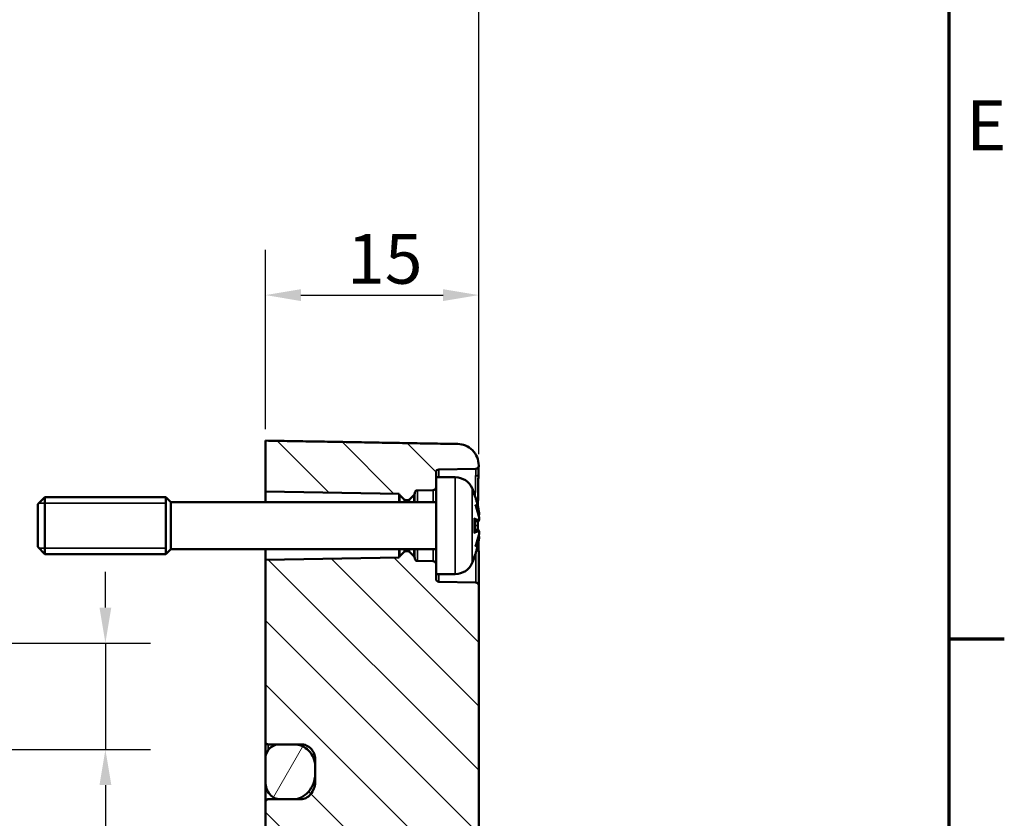
# Model space of a CAD drawing. Units: millimetres. Extents: x 0 to 594, y 0 to 420.
# Drawn here: x 519 to 588, y 267 to 324 of the extents above; entities that cross this region are included whole.
import ezdxf

# ---------------------------------------------------------------- set-up
doc = ezdxf.new("R2010")
doc.units = ezdxf.units.MM
doc.layers.get('0').update_dxf_attribs({"lineweight": 25})
for name, color, linetype, lineweight in [('Bemaßung (ISO)', 7, 'Continuous', 25), ('Rahmen (ISO)', 7, 'Continuous', 70), ('Schraffur (ISO)', 7, 'Continuous', 18), ('Sichtbar (ISO)', 7, 'Continuous', 50), ('Sichtbar schmal (ISO)', 7, 'Continuous', 35)]:
    doc.layers.add(name, color=color, linetype=linetype, lineweight=lineweight)
doc.styles.add('Notiztext (DIN)', font='isocpeur.ttf')
doc.dimstyles.new('Standard (DIN)', dxfattribs={"dimtxt": 3.5, "dimasz": 2.5, "dimexe": 3.175, "dimexo": 0.8, "dimgap": 0.8, "dimtad": 1, "dimrnd": 1e-08, "dimzin": 0, "dimtxsty": 'Notiztext (DIN)', "dimcen": 0.09, "dimdle": 10, "dimclrd": 256, "dimclre": 256, "dimclrt": 256, "dimadec": 0, "dimazin": 0, "dimtfac": 1, "dimtmove": 0, "dimatfit": 3, "dimfxl": 1, "dimtolj": 1, "dimtzin": 0, "dimlwd": -1, "dimlwe": -1, "dimarcsym": 0})

# ---------------------------------------------------------------- blocks, each defined once
blk = doc.blocks.new('Ränder Standardrahmen')
at = {"layer": 'Rahmen (ISO)'}
blk.add_line((584, 280), (587.9, 280), dxfattribs=at)
at = {"layer": 'Rahmen (ISO)', "flags": 128}
blk.add_lwpolyline([(10, 10), (10, 410), (584, 410), (584, 10), (10, 10)], dxfattribs=at)
at = {"layer": 'Rahmen (ISO)', "insert": (585.228, 313.25), "char_height": 3.5, "attachment_point": 7, "style": 'Notiztext (DIN)'}
blk.add_mtext('E', dxfattribs=at)
blk = doc.blocks.new('*D8')
at = {"layer": 'Bemaßung (ISO)', "transparency": 16777216}
for p, q in [((535.94, 294.727), (535.94, 307.336)), ((550.94, 292.983), (550.94, 307.336)), ((538.44, 304.161), (548.44, 304.161))]:
    blk.add_line(p, q, dxfattribs=at)
for points in [[(538.44, 304.577), (538.44, 303.744), (535.94, 304.161)], [(548.44, 304.577), (548.44, 303.744), (550.94, 304.161)]]:
    blk.add_solid(points, dxfattribs=at)
at = {"layer": 'Defpoints', "color": 0, "transparency": 16777216}
for p in [(550.94, 304.161), (535.94, 293.927), (550.94, 292.183)]:
    blk.add_point(p, dxfattribs=at)
at = {"layer": 'Bemaßung (ISO)', "transparency": 16777216, "insert": (541.69, 308.461), "char_height": 3.5, "attachment_point": 1, "style": 'Notiztext (DIN)'}
blk.add_mtext('\\A1;15', dxfattribs=at)
blk = doc.blocks.new('*D11')
at = {"layer": 'Bemaßung (ISO)', "transparency": 16777216}
for p, q in [((475.44, 271.748), (475.44, 341.067)), ((550.94, 292.983), (550.94, 341.067)), ((477.94, 337.892), (548.44, 337.892))]:
    blk.add_line(p, q, dxfattribs=at)
for points in [[(477.94, 338.309), (477.94, 337.475), (475.44, 337.892)], [(548.44, 338.309), (548.44, 337.475), (550.94, 337.892)]]:
    blk.add_solid(points, dxfattribs=at)
at = {"layer": 'Defpoints', "color": 0, "transparency": 16777216}
for p in [(550.94, 337.892), (550.94, 292.183), (475.44, 270.948)]:
    blk.add_point(p, dxfattribs=at)
at = {"layer": 'Bemaßung (ISO)', "transparency": 16777216, "insert": (509.252, 342.892), "char_height": 3.5, "attachment_point": 1, "style": 'Notiztext (DIN)'}
blk.add_mtext('\\A1;50,5', dxfattribs=at)
blk = doc.blocks.new('*D37')
at = {"layer": 'Bemaßung (ISO)', "transparency": 16777216}
for p, q in [((524.693, 282.193), (524.693, 284.693)), ((511.445, 279.693), (527.868, 279.693)), ((524.693, 279.693), (524.693, 272.203)), ((511.457, 272.203), (527.868, 272.203)), ((524.693, 269.703), (524.693, 256.048))]:
    blk.add_line(p, q, dxfattribs=at)
for points in [[(524.276, 282.193), (525.11, 282.193), (524.693, 279.693)], [(524.276, 269.703), (525.11, 269.703), (524.693, 272.203)]]:
    blk.add_solid(points, dxfattribs=at)
at = {"layer": 'Defpoints', "color": 0, "transparency": 16777216}
for p in [(510.645, 279.693), (510.657, 272.203), (524.693, 272.203)]:
    blk.add_point(p, dxfattribs=at)
at = {"layer": 'Bemaßung (ISO)', "transparency": 16777216, "insert": (518.627, 256.848), "char_height": 3.5, "attachment_point": 1, "rotation": 90, "style": 'Notiztext (DIN)'}
blk.add_mtext('\\A1;{\\fAIGDT|b0|i0;\\H3.5000;n\\fISOCPEUR|b0|i0;\\H3.5000;}7,5', dxfattribs=at)

msp = doc.modelspace()

# ---------------------------------------------------------------- hatches: boundary and pattern name
at = {"layer": 'Schraffur (ISO)'}
h = msp.add_hatch(dxfattribs=at)
h.set_pattern_fill('ANSI31', color=256, scale=25.4, angle=90.00021, style=0)
h.set_pattern_definition([(135.0002, (0, 0), (-2.245056, -2.245072), [])])
edge = h.paths.add_edge_path()
edge.add_line((547.94, 291.348), (547.94, 290.645))
edge.add_ellipse((547.74, 290.645), major_axis=(0.003, -0.2), ratio=1, start_angle=0, end_angle=89, ccw=False)
edge.add_line((547.743, 290.445), (546.636, 290.425))
edge.add_spline(control_points=[(546.636, 290.425), (546.61, 290.425), (546.585, 290.419), (546.537, 290.399), (546.515, 290.384), (546.479, 290.347), (546.464, 290.325), (546.445, 290.278), (546.44, 290.253), (546.44, 290.228)], knot_values=[-0.030883, -0.030883, -0.030883, -0.030883, -0.02307, -0.02307, -0.015258, -0.015258, -0.007445, -0.007445, 0, 0, 0, 0], degree=3, periodic=0)
edge.add_ellipse((546.24, 290.231), major_axis=(0.141, -0.141), ratio=1, start_angle=0, end_angle=44.20278, ccw=False)
edge.add_line((546.381, 290.09), (546.069, 289.777))
edge.add_ellipse((545.998, 289.848), major_axis=(0, -0.1), ratio=1, start_angle=0, end_angle=45, ccw=False)
edge.add_line((545.998, 289.748), (545.781, 289.748))
edge.add_ellipse((545.781, 289.848), major_axis=(-0.0707, -0.0707), ratio=1, start_angle=0, end_angle=45, ccw=False)
edge.add_line((545.711, 289.777), (545.391, 290.097))
edge.add_ellipse((545.532, 290.239), major_axis=(-0.192, -0.054), ratio=1, start_angle=0, end_angle=29.19141, ccw=False)
edge.add_line((545.34, 290.184), (535.94, 290.348))
edge.add_line((535.94, 290.348), (535.94, 293.927))
edge.add_line((535.94, 293.927), (549.466, 293.69))
edge.add_spline(control_points=[(549.466, 293.69), (549.645, 293.687), (549.85, 293.644), (550.184, 293.505), (550.369, 293.382), (550.631, 293.119), (550.754, 292.933), (550.896, 292.589), (550.94, 292.37), (550.94, 292.183)], knot_values=[0.669259, 0.669259, 0.669259, 0.669259, 0.722116, 0.722116, 0.777678, 0.777678, 0.833414, 0.833414, 0.889401, 0.889401, 0.889401, 0.889401], degree=3, periodic=0)
edge.add_line((550.94, 292.183), (550.94, 292.145))
edge.add_ellipse((550.74, 292.145), major_axis=(0.003, -0.2), ratio=1, start_angle=0, end_angle=89, ccw=False)
edge.add_line((550.743, 291.945), (548.136, 291.899))
edge.add_ellipse((548.14, 291.699), major_axis=(-0.2, 0), ratio=1, start_angle=271, end_angle=360)
edge.add_line((547.94, 291.699), (547.94, 291.348))
edge = h.paths.add_edge_path()
edge.add_line((550.94, 247.74), (546.94, 247.74))
edge.add_line((546.94, 247.74), (546.94, 226.138))
edge.add_ellipse((546.84, 226.138), major_axis=(0.1, 0), ratio=1, start_angle=271, end_angle=360, ccw=False)
edge.add_line((546.842, 226.038), (536.136, 225.852))
edge.add_ellipse((536.14, 225.652), major_axis=(-0.003, 0.2), ratio=1, start_angle=0, end_angle=89)
edge.add_line((535.94, 225.652), (535.94, 224.248))
edge.add_ellipse((536.14, 224.248), major_axis=(-0.2, 0), ratio=1, start_angle=0, end_angle=90)
edge.add_line((536.14, 224.048), (536.94, 224.048))
edge.add_line((536.94, 224.048), (537.94, 224.048))
edge.add_ellipse((537.94, 222.548), major_axis=(0, 1.5), ratio=1, start_angle=300, end_angle=360, ccw=False)
edge.add_ellipse((537.94, 222.548), major_axis=(1.299, 0.75), ratio=1, start_angle=330, end_angle=360, ccw=False)
edge.add_line((539.44, 222.548), (539.44, 222.048))
edge.add_ellipse((537.94, 222.048), major_axis=(1.5, 0), ratio=1, start_angle=270, end_angle=360, ccw=False)
edge.add_line((537.94, 220.548), (536.94, 220.548))
edge.add_line((536.94, 220.548), (536.14, 220.548))
edge.add_ellipse((536.14, 220.348), major_axis=(0, 0.2), ratio=1, start_angle=0, end_angle=90)
edge.add_line((535.94, 220.348), (535.94, 218.948))
edge.add_line((535.94, 218.948), (549.466, 219.184))
edge.add_ellipse((549.44, 220.684), major_axis=(0.026, -1.5), ratio=1, start_angle=0, end_angle=89)
edge.add_line((550.94, 220.684), (550.94, 247.74))
edge = h.paths.add_edge_path()
edge.add_line((547.94, 285.252), (547.94, 284.548))
edge.add_line((547.94, 284.548), (547.94, 284.197))
edge.add_ellipse((548.14, 284.197), major_axis=(-0.003, -0.2), ratio=1, start_angle=271, end_angle=360)
edge.add_line((548.136, 283.997), (550.743, 283.952))
edge.add_ellipse((550.74, 283.752), major_axis=(0.2, 0), ratio=1, start_angle=0, end_angle=89, ccw=False)
edge.add_line((550.94, 283.752), (550.94, 266.275))
edge.add_line((550.94, 266.275), (546.94, 266.275))
edge.add_line((546.94, 266.275), (546.842, 266.275))
edge.add_line((546.842, 266.275), (536.136, 266.275))
edge.add_line((536.136, 266.275), (535.94, 266.275))
edge.add_line((535.94, 266.275), (535.94, 268.433))
edge.add_spline(control_points=[(535.94, 268.433), (535.94, 268.473), (535.947, 268.52), (535.97, 268.588), (535.988, 268.622), (536.025, 268.666), (536.049, 268.686), (536.092, 268.707), (536.118, 268.713), (536.14, 268.713)], knot_values=[0, 0, 0, 0, 0.01197, 0.01197, 0.021531, 0.021531, 0.029306, 0.029306, 0.035961, 0.035961, 0.035961, 0.035961], degree=3, periodic=0)
edge.add_line((536.14, 268.713), (536.94, 268.713))
edge.add_line((536.94, 268.713), (537.94, 268.713))
edge.add_spline(control_points=[(537.94, 268.713), (538.113, 268.713), (538.314, 268.765), (538.649, 268.929), (538.836, 269.079), (539.11, 269.389), (539.242, 269.61), (539.393, 270.007), (539.44, 270.255), (539.44, 270.465)], knot_values=[0.229002, 0.229002, 0.229002, 0.229002, 0.280871, 0.280871, 0.340833, 0.340833, 0.405107, 0.405107, 0.468195, 0.468195, 0.468195, 0.468195], degree=3, periodic=0)
edge.add_line((539.44, 270.465), (539.44, 271.002))
edge.add_spline(control_points=[(539.44, 271.002), (539.44, 271.201), (539.396, 271.435), (539.249, 271.796), (539.125, 271.989), (538.861, 272.258), (538.677, 272.384), (538.338, 272.527), (538.123, 272.57), (537.94, 272.57)], knot_values=[0, 0, 0, 0, 0.059641, 0.059641, 0.116924, 0.116924, 0.172663, 0.172663, 0.227488, 0.227488, 0.227488, 0.227488], degree=3, periodic=0)
edge.add_line((537.94, 272.57), (536.94, 272.57))
edge.add_line((536.94, 272.57), (536.14, 272.57))
edge.add_spline(control_points=[(536.14, 272.57), (536.115, 272.57), (536.087, 272.576), (536.041, 272.595), (536.017, 272.612), (535.982, 272.648), (535.965, 272.673), (535.946, 272.721), (535.94, 272.751), (535.94, 272.777)], knot_values=[0.030059, 0.030059, 0.030059, 0.030059, 0.037389, 0.037389, 0.044841, 0.044841, 0.052438, 0.052438, 0.060145, 0.060145, 0.060145, 0.060145], degree=3, periodic=0)
edge.add_line((535.94, 272.777), (535.94, 285.548))
edge.add_line((535.94, 285.548), (545.34, 285.712))
edge.add_ellipse((545.532, 285.658), major_axis=(-0.141, 0.141), ratio=1, start_angle=0, end_angle=29.19141, ccw=False)
edge.add_line((545.391, 285.799), (545.711, 286.119))
edge.add_ellipse((545.781, 286.048), major_axis=(0, 0.1), ratio=1, start_angle=0, end_angle=45, ccw=False)
edge.add_line((545.781, 286.148), (545.998, 286.148))
edge.add_ellipse((545.998, 286.048), major_axis=(0.0707, 0.0707), ratio=1, start_angle=0, end_angle=45, ccw=False)
edge.add_line((546.069, 286.119), (546.381, 285.807))
edge.add_ellipse((546.24, 285.665), major_axis=(0.2, 0.003), ratio=1, start_angle=0, end_angle=44.20278, ccw=False)
edge.add_spline(control_points=[(546.44, 285.668), (546.44, 285.642), (546.446, 285.616), (546.466, 285.568), (546.481, 285.547), (546.518, 285.51), (546.54, 285.496), (546.587, 285.476), (546.612, 285.471), (546.636, 285.471)], knot_values=[-0.030883, -0.030883, -0.030883, -0.030883, -0.02307, -0.02307, -0.015258, -0.015258, -0.007445, -0.007445, 0, 0, 0, 0], degree=3, periodic=0)
edge.add_line((546.636, 285.471), (547.743, 285.452))
edge.add_ellipse((547.74, 285.252), major_axis=(0.2, 0), ratio=1, start_angle=0, end_angle=89, ccw=False)
h.paths.add_polyline_path([(550.94, 247.74), (546.94, 247.74), (546.94, 266.275), (550.94, 266.275)])
h = msp.add_hatch(dxfattribs=at)
h.set_pattern_fill('ANSI31', color=256, scale=25.4, angle=14.99998, style=0)
h.set_pattern_definition([(60, (0, 0), (-2.74963, 1.587501), [])])
edge = h.paths.add_edge_path()
edge.add_spline(control_points=[(535.94, 269.914), (535.94, 269.768), (535.972, 269.595), (536.074, 269.32), (536.163, 269.169), (536.346, 268.957), (536.47, 268.856), (536.692, 268.747), (536.825, 268.713), (536.94, 268.713)], knot_values=[0.154939, 0.154939, 0.154939, 0.154939, 0.198883, 0.198883, 0.242786, 0.242786, 0.282732, 0.282732, 0.317116, 0.317116, 0.317116, 0.317116], degree=3, periodic=0)
edge.add_line((536.94, 268.713), (537.94, 268.713))
edge.add_line((537.94, 268.713), (538.44, 268.713))
edge.add_spline(control_points=[(538.44, 268.713), (538.554, 268.713), (538.688, 268.747), (538.91, 268.856), (539.034, 268.957), (539.217, 269.169), (539.306, 269.32), (539.408, 269.595), (539.44, 269.768), (539.44, 269.914)], knot_values=[0.317116, 0.317116, 0.317116, 0.317116, 0.3515, 0.3515, 0.391446, 0.391446, 0.435349, 0.435349, 0.479293, 0.479293, 0.479293, 0.479293], degree=3, periodic=0)
edge.add_line((539.44, 269.914), (539.44, 270.465))
edge.add_line((539.44, 270.465), (539.44, 271.002))
edge.add_line((539.44, 271.002), (539.44, 271.53))
edge.add_spline(control_points=[(539.44, 271.53), (539.44, 271.661), (539.41, 271.815), (539.313, 272.054), (539.23, 272.182), (539.055, 272.362), (538.932, 272.446), (538.705, 272.541), (538.562, 272.57), (538.44, 272.57)], knot_values=[-0.151191, -0.151191, -0.151191, -0.151191, -0.111915, -0.111915, -0.07379, -0.07379, -0.036589, -0.036589, 0, 0, 0, 0], degree=3, periodic=0)
edge.add_line((538.44, 272.57), (537.94, 272.57))
edge.add_line((537.94, 272.57), (536.94, 272.57))
edge.add_spline(control_points=[(536.94, 272.57), (536.818, 272.57), (536.674, 272.541), (536.448, 272.446), (536.325, 272.362), (536.149, 272.182), (536.066, 272.054), (535.969, 271.815), (535.94, 271.661), (535.94, 271.53)], knot_values=[0, 0, 0, 0, 0.036589, 0.036589, 0.07379, 0.07379, 0.111915, 0.111915, 0.151191, 0.151191, 0.151191, 0.151191], degree=3, periodic=0)
edge.add_line((535.94, 271.53), (535.94, 269.914))
edge = h.paths.add_edge_path()
edge.add_ellipse((536.94, 223.048), major_axis=(0, 1), ratio=1, start_angle=0, end_angle=90)
edge.add_line((535.94, 223.048), (535.94, 221.548))
edge.add_ellipse((536.94, 221.548), major_axis=(-1, 0), ratio=1, start_angle=0, end_angle=90)
edge.add_line((536.94, 220.548), (537.94, 220.548))
edge.add_line((537.94, 220.548), (538.44, 220.548))
edge.add_ellipse((538.44, 221.548), major_axis=(0, -1), ratio=1, start_angle=0, end_angle=90)
edge.add_line((539.44, 221.548), (539.44, 222.048))
edge.add_line((539.44, 222.048), (539.44, 222.548))
edge.add_line((539.44, 222.548), (539.44, 223.048))
edge.add_ellipse((538.44, 223.048), major_axis=(1, 0), ratio=1, start_angle=0, end_angle=14.47751)
edge.add_ellipse((538.44, 223.048), major_axis=(0.968, 0.25), ratio=1, start_angle=0, end_angle=75.52249)
edge.add_line((538.44, 224.048), (537.94, 224.048))
edge.add_line((537.94, 224.048), (536.94, 224.048))

# ---------------------------------------------------------------- linework, layer by layer
at = {"layer": 'Sichtbar (ISO)'}
for p, q in [((535.94, 293.927), (535.94, 290.348)), ((550.94, 292.145), (550.94, 292.183)), ((547.94, 291.348), (547.94, 291.699)), ((548.136, 291.899), (550.743, 291.945)), ((550.94, 292.132), (550.94, 292.145)), ((547.94, 291.348), (547.94, 284.548)), ((549.297, 291.348), (547.94, 291.348)), ((535.94, 290.348), (545.34, 290.184)), ((535.94, 289.598), (535.94, 290.348)), ((545.34, 290.184), (545.34, 289.598)), ((545.391, 290.097), (545.711, 289.777)), ((546.069, 289.777), (546.381, 290.09)), ((546.636, 290.425), (547.743, 290.445)), ((550.645, 290.119), (550.645, 290.144)), ((519.94, 289.448), (520.44, 289.948)), ((519.94, 286.448), (519.94, 289.448)), ((520.44, 289.948), (520.44, 285.948)), ((528.94, 289.948), (520.44, 289.948)), ((528.94, 289.948), (528.94, 285.948)), ((529.29, 289.598), (528.94, 289.948)), ((528.94, 289.948), (528.94, 285.948)), ((529.29, 286.298), (529.29, 289.598)), ((547.94, 289.598), (529.29, 289.598)), ((545.781, 289.748), (545.998, 289.748)), ((550.645, 287.465), (550.645, 288.432)), ((550.901, 288.253), (550.645, 288.23)), ((550.901, 287.644), (550.645, 287.666)), ((519.94, 286.448), (520.44, 285.948)), ((528.94, 285.948), (520.44, 285.948)), ((529.29, 286.298), (528.94, 285.948)), ((547.94, 286.298), (529.29, 286.298)), ((535.94, 285.548), (535.94, 286.298)), ((545.34, 286.298), (545.34, 285.712)), ((545.711, 286.119), (545.391, 285.799)), ((545.998, 286.148), (545.781, 286.148)), ((546.381, 285.807), (546.069, 286.119)), ((550.94, 283.752), (550.94, 286.093)), ((545.34, 285.712), (535.94, 285.548)), ((535.94, 285.548), (535.94, 272.777)), ((547.743, 285.452), (546.636, 285.471)), ((550.645, 285.753), (550.645, 285.777)), ((547.94, 284.197), (547.94, 284.548)), ((549.297, 284.548), (547.94, 284.548)), ((550.743, 283.952), (548.136, 283.997)), ((550.94, 266.275), (550.94, 283.752)), ((535.94, 272.777), (535.94, 271.53)), ((536.14, 272.57), (537.94, 272.57)), ((538.44, 272.57), (536.94, 272.57)), ((535.94, 271.53), (535.94, 269.914)), ((539.44, 269.914), (539.44, 271.53)), ((539.44, 271.002), (539.44, 270.465)), ((535.94, 269.914), (535.94, 268.433)), ((537.94, 268.713), (536.14, 268.713)), ((536.94, 268.713), (538.44, 268.713)), ((535.94, 268.433), (535.94, 266.275))]:
    msp.add_line(p, q, dxfattribs=at)
for centre, radius, start, end in [((548.14, 291.699), 0.2, 91, 180), ((550.74, 292.145), 0.2, 271, 0), ((549.297, 290.048), 1.3, 23.81884, 90), ((545.532, 290.239), 0.2, 195.80859, 225), ((546.24, 290.231), 0.2, 315, 359.20278), ((547.74, 290.645), 0.2, 271, 0), ((544.54, 287.948), 6.5, 20.41434, 23.81884), ((550.439, 290.144), 0.206, 0, 20.41434), ((545.781, 289.848), 0.1, 225, 270), ((545.998, 289.848), 0.1, 270, 315), ((545.781, 286.048), 0.1, 90, 135), ((545.998, 286.048), 0.1, 45, 90), ((545.532, 285.658), 0.2, 135, 164.19141), ((546.24, 285.665), 0.2, 0.79722, 45), ((547.74, 285.252), 0.2, 0, 89), ((549.297, 285.848), 1.3, 270, 336.18116), ((544.54, 287.948), 6.5, 336.18116, 339.58566), ((550.439, 285.753), 0.206, 339.58566, 0), ((548.14, 284.197), 0.2, 180, 269), ((550.74, 283.752), 0.2, 0, 89)]:
    msp.add_arc(centre, radius, start, end, dxfattribs=at)
msp.add_rational_spline([(549.466, 293.69), (542.84, 293.806), (535.94, 293.927)], [1.00000331102, 1.00020458407, 1], degree=2, dxfattribs=at)
for points, knots in [([(550.94, 292.183), (550.94, 292.37), (550.896, 292.589), (550.754, 292.933), (550.631, 293.119), (550.369, 293.382), (550.184, 293.505), (549.85, 293.644), (549.645, 293.687), (549.466, 293.69)], [0.6692587, 0.6692587, 0.6692587, 0.6692587, 0.7252451, 0.7252451, 0.7809818, 0.7809818, 0.8365433, 0.8365433, 0.8894005, 0.8894005, 0.8894005, 0.8894005]), ([(550.925, 291.606), (550.923, 291.535), (550.92, 291.456), (550.916, 291.285), (550.914, 291.193), (550.91, 290.997), (550.908, 290.893), (550.904, 290.676), (550.903, 290.562), (550.899, 290.323), (550.898, 290.199), (550.895, 289.943), (550.893, 289.811), (550.891, 289.548), (550.89, 289.416), (550.889, 289.282)], [0, 0, 0, 0, 0.0443121, 0.0443121, 0.0886242, 0.0886242, 0.1329362, 0.1329362, 0.1772483, 0.1772483, 0.2215604, 0.2215604, 0.2658725, 0.2658725, 0.3082066, 0.3082066, 0.3082066, 0.3082066]), ([(550.94, 292.132), (550.94, 292.12), (550.94, 292.105), (550.939, 292.064), (550.938, 292.039), (550.936, 291.979), (550.935, 291.944), (550.933, 291.864), (550.931, 291.819), (550.928, 291.719), (550.927, 291.665), (550.925, 291.606)], [0, 0, 0, 0, 0.0362184, 0.0362184, 0.0724367, 0.0724367, 0.1086551, 0.1086551, 0.1448734, 0.1448734, 0.1810918, 0.1810918, 0.1810918, 0.1810918]), ([(546.44, 290.228), (546.44, 290.253), (546.445, 290.278), (546.464, 290.325), (546.479, 290.347), (546.515, 290.384), (546.537, 290.399), (546.585, 290.419), (546.61, 290.425), (546.636, 290.425)], [-0.03088339, -0.03088339, -0.03088339, -0.03088339, -0.02343867, -0.02343867, -0.01562578, -0.01562578, -0.00781289, -0.00781289, 0, 0, 0, 0]), ([(550.632, 290.153), (550.632, 290.153), (550.632, 290.152), (550.633, 290.15), (550.634, 290.148), (550.634, 290.147)], [-0.0002132958, -0.0002132958, -0.0002132958, -0.0002132958, 0, 0, 0.0006918251, 0.0006918251, 0.0006918251, 0.0006918251]), ([(550.634, 290.147), (550.661, 290.074), (550.687, 290.002), (550.735, 289.856), (550.758, 289.783), (550.801, 289.635), (550.822, 289.561), (550.86, 289.412), (550.877, 289.338), (550.91, 289.188), (550.925, 289.112), (550.938, 289.037)], [2.7865991, 2.7865991, 2.7865991, 2.7865991, 2.8224727, 2.8224727, 2.8583462, 2.8583462, 2.8942197, 2.8942197, 2.9300932, 2.9300932, 2.9659667, 2.9659667, 2.9659667, 2.9659667]), ([(550.699, 289.417), (550.7, 289.416), (550.7, 289.414), (550.711, 289.392), (550.72, 289.371), (550.727, 289.352)], [-0.02418649, -0.02418649, -0.02418649, -0.02418649, -0.023842338, -0.023842338, -0.019459182, -0.019459182, -0.019459182, -0.019459182]), ([(550.966, 288.532), (550.956, 288.587), (550.944, 288.642), (550.919, 288.752), (550.906, 288.807), (550.876, 288.916), (550.86, 288.971), (550.826, 289.08), (550.808, 289.135), (550.769, 289.244), (550.749, 289.298), (550.727, 289.352)], [3.2892375, 3.2892375, 3.2892375, 3.2892375, 3.3221857, 3.3221857, 3.355134, 3.355134, 3.3880822, 3.3880822, 3.4210305, 3.4210305, 3.4539787, 3.4539787, 3.4539787, 3.4539787]), ([(550.966, 288.734), (550.966, 288.734), (550.966, 288.734), (550.967, 288.727), (550.966, 288.721), (550.963, 288.71), (550.961, 288.704), (550.954, 288.694), (550.95, 288.689), (550.942, 288.683), (550.939, 288.682), (550.936, 288.68)], [-0.000040907, -0.000040907, -0.000040907, -0.000040907, 0, 0, 0.001869145, 0.001869145, 0.003698934, 0.003698934, 0.005642101, 0.005642101, 0.006686471, 0.006686471, 0.006686471, 0.006686471]), ([(550.938, 289.037), (550.943, 289.009), (550.948, 288.979), (550.956, 288.922), (550.96, 288.894), (550.966, 288.843), (550.968, 288.819), (550.97, 288.778), (550.971, 288.76), (550.969, 288.738), (550.969, 288.731), (550.967, 288.72), (550.966, 288.716), (550.962, 288.707), (550.96, 288.701), (550.954, 288.694)], [0.33066874, 0.33066874, 0.33066874, 0.33066874, 0.33921236, 0.33921236, 0.34775598, 0.34775598, 0.35629961, 0.35629961, 0.36484323, 0.36484323, 0.36911504, 0.36911504, 0.37125095, 0.37125095, 0.37338685, 0.37338685, 0.37338685, 0.37338685]), ([(550.645, 288.432), (550.645, 288.444), (550.641, 288.459), (550.632, 288.474), (550.632, 288.474), (550.632, 288.475)], [0.065171537, 0.065171537, 0.065171537, 0.065171537, 0.074276745, 0.074276745, 0.074521763, 0.074521763, 0.074521763, 0.074521763]), ([(550.966, 288.531), (550.968, 288.506), (550.969, 288.481), (550.97, 288.434), (550.97, 288.412), (550.969, 288.371), (550.967, 288.353), (550.962, 288.321), (550.959, 288.308), (550.95, 288.286), (550.946, 288.279), (550.933, 288.265), (550.924, 288.259), (550.909, 288.254), (550.905, 288.253), (550.901, 288.253)], [0.12378045, 0.12378045, 0.12378045, 0.12378045, 0.13118944, 0.13118944, 0.13859844, 0.13859844, 0.14600744, 0.14600744, 0.15341644, 0.15341644, 0.15712094, 0.15712094, 0.15988608, 0.15988608, 0.16082544, 0.16082544, 0.16082544, 0.16082544]), ([(550.952, 288.291), (550.957, 288.301), (550.959, 288.311), (550.965, 288.336), (550.967, 288.353), (550.97, 288.39), (550.97, 288.411), (550.97, 288.456), (550.969, 288.481), (550.967, 288.514), (550.967, 288.523), (550.966, 288.531)], [0.34210292, 0.34210292, 0.34210292, 0.34210292, 0.34745368, 0.34745368, 0.35486268, 0.35486268, 0.36227168, 0.36227168, 0.36968068, 0.36968068, 0.37222266, 0.37222266, 0.37222266, 0.37222266]), ([(550.966, 288.532), (550.966, 288.531), (550.966, 288.53), (550.966, 288.53), (550.966, 288.53), (550.966, 288.53)], [0.0066705457, 0.0066705457, 0.0066705457, 0.0066705457, 0.0074647014, 0.0074647014, 0.0075054884, 0.0075054884, 0.0075054884, 0.0075054884]), ([(550.632, 287.422), (550.632, 287.422), (550.632, 287.422), (550.641, 287.438), (550.645, 287.452), (550.645, 287.465)], [-0.000213151, -0.000213151, -0.000213151, -0.000213151, 0, 0, 0.007927647, 0.007927647, 0.007927647, 0.007927647]), ([(550.727, 286.544), (550.749, 286.599), (550.769, 286.653), (550.808, 286.762), (550.826, 286.816), (550.86, 286.926), (550.876, 286.98), (550.906, 287.09), (550.919, 287.145), (550.944, 287.255), (550.956, 287.31), (550.966, 287.365)], [2.8292066, 2.8292066, 2.8292066, 2.8292066, 2.8621548, 2.8621548, 2.8951031, 2.8951031, 2.9280513, 2.9280513, 2.9609996, 2.9609996, 2.9939478, 2.9939478, 2.9939478, 2.9939478]), ([(550.885, 287.948), (550.885, 287.858), (550.885, 287.767), (550.887, 287.666), (550.887, 287.655), (550.887, 287.645)], [0, 0, 0, 0, 0.02744286, 0.02744286, 0.03052309, 0.03052309, 0.03052309, 0.03052309]), ([(550.901, 287.644), (550.908, 287.643), (550.916, 287.641), (550.929, 287.634), (550.934, 287.63), (550.943, 287.62), (550.947, 287.615), (550.956, 287.598), (550.959, 287.587), (550.965, 287.56), (550.967, 287.544), (550.97, 287.506), (550.97, 287.485), (550.97, 287.44), (550.969, 287.416), (550.967, 287.382), (550.967, 287.374), (550.966, 287.365)], [0.1698433, 0.1698433, 0.1698433, 0.1698433, 0.17154522, 0.17154522, 0.17344932, 0.17344932, 0.17615033, 0.17615033, 0.18211931, 0.18211931, 0.18952831, 0.18952831, 0.19693731, 0.19693731, 0.20434631, 0.20434631, 0.20688829, 0.20688829, 0.20688829, 0.20688829]), ([(550.966, 287.367), (550.966, 287.367), (550.966, 287.367), (550.966, 287.366), (550.966, 287.365), (550.966, 287.365)], [-0.0000409068, -0.0000409068, -0.0000409068, -0.0000409068, 0, 0, 0.0007964895, 0.0007964895, 0.0007964895, 0.0007964895]), ([(550.938, 286.86), (550.925, 286.784), (550.91, 286.709), (550.877, 286.559), (550.86, 286.484), (550.822, 286.335), (550.801, 286.261), (550.758, 286.114), (550.735, 286.04), (550.687, 285.895), (550.661, 285.822), (550.634, 285.75)], [3.3172186, 3.3172186, 3.3172186, 3.3172186, 3.3530921, 3.3530921, 3.3889656, 3.3889656, 3.4248391, 3.4248391, 3.4607126, 3.4607126, 3.4965862, 3.4965862, 3.4965862, 3.4965862]), ([(550.936, 287.216), (550.939, 287.215), (550.942, 287.213), (550.95, 287.207), (550.954, 287.203), (550.961, 287.192), (550.963, 287.187), (550.966, 287.175), (550.967, 287.169), (550.966, 287.163), (550.966, 287.163), (550.966, 287.163)], [0.000797823, 0.000797823, 0.000797823, 0.000797823, 0.001839132, 0.001839132, 0.003776606, 0.003776606, 0.005601033, 0.005601033, 0.007464701, 0.007464701, 0.007505488, 0.007505488, 0.007505488, 0.007505488]), ([(550.954, 287.202), (550.957, 287.198), (550.96, 287.194), (550.964, 287.186), (550.965, 287.182), (550.969, 287.169), (550.969, 287.161), (550.971, 287.137), (550.97, 287.12), (550.968, 287.079), (550.966, 287.056), (550.96, 287.004), (550.957, 286.976), (550.948, 286.919), (550.943, 286.89), (550.938, 286.861), (550.938, 286.86), (550.938, 286.86)], [0.12261626, 0.12261626, 0.12261626, 0.12261626, 0.12390916, 0.12390916, 0.12589135, 0.12589135, 0.13094572, 0.13094572, 0.13948934, 0.13948934, 0.14803297, 0.14803297, 0.15657659, 0.15657659, 0.16512021, 0.16512021, 0.16533437, 0.16533437, 0.16533437, 0.16533437]), ([(550.699, 286.479), (550.7, 286.481), (550.7, 286.482), (550.711, 286.505), (550.72, 286.525), (550.727, 286.544)], [-0.02418649, -0.02418649, -0.02418649, -0.02418649, -0.023842338, -0.023842338, -0.019459182, -0.019459182, -0.019459182, -0.019459182]), ([(550.923, 286.606), (550.925, 286.571), (550.927, 286.537), (550.93, 286.468), (550.932, 286.433), (550.934, 286.365), (550.936, 286.331), (550.938, 286.262), (550.938, 286.228), (550.94, 286.16), (550.94, 286.127), (550.94, 286.093)], [0, 0, 0, 0, 0.01087352, 0.01087352, 0.02174703, 0.02174703, 0.03262055, 0.03262055, 0.04349407, 0.04349407, 0.05436758, 0.05436758, 0.05436758, 0.05436758]), ([(546.636, 285.471), (546.612, 285.471), (546.587, 285.476), (546.54, 285.496), (546.518, 285.51), (546.481, 285.547), (546.466, 285.568), (546.446, 285.616), (546.44, 285.642), (546.44, 285.668)], [-0.03088339, -0.03088339, -0.03088339, -0.03088339, -0.02343867, -0.02343867, -0.01562578, -0.01562578, -0.00781289, -0.00781289, 0, 0, 0, 0]), ([(550.634, 285.75), (550.634, 285.748), (550.633, 285.746), (550.632, 285.744), (550.632, 285.743), (550.632, 285.743)], [0.073482499, 0.073482499, 0.073482499, 0.073482499, 0.074277719, 0.074277719, 0.074522912, 0.074522912, 0.074522912, 0.074522912]), ([(535.94, 272.777), (535.94, 272.751), (535.946, 272.721), (535.965, 272.673), (535.982, 272.648), (536.017, 272.612), (536.041, 272.595), (536.087, 272.576), (536.115, 272.57), (536.14, 272.57)], [0.03005862, 0.03005862, 0.03005862, 0.03005862, 0.03776626, 0.03776626, 0.04536259, 0.04536259, 0.052815, 0.052815, 0.06014524, 0.06014524, 0.06014524, 0.06014524]), ([(536.94, 272.57), (536.818, 272.57), (536.674, 272.541), (536.448, 272.446), (536.325, 272.362), (536.149, 272.182), (536.066, 272.054), (535.969, 271.815), (535.94, 271.661), (535.94, 271.53)], [0, 0, 0, 0, 0.0365889, 0.0365889, 0.0737897, 0.0737897, 0.1119146, 0.1119146, 0.151191, 0.151191, 0.151191, 0.151191]), ([(537.94, 272.57), (538.123, 272.57), (538.338, 272.527), (538.677, 272.384), (538.861, 272.258), (539.125, 271.989), (539.249, 271.796), (539.396, 271.435), (539.44, 271.201), (539.44, 271.002)], [0, 0, 0, 0, 0.0548247, 0.0548247, 0.1105643, 0.1105643, 0.1678471, 0.1678471, 0.2274881, 0.2274881, 0.2274881, 0.2274881]), ([(539.44, 271.53), (539.44, 271.661), (539.41, 271.815), (539.313, 272.054), (539.23, 272.182), (539.055, 272.362), (538.932, 272.446), (538.705, 272.541), (538.562, 272.57), (538.44, 272.57)], [-0.151191, -0.151191, -0.151191, -0.151191, -0.1119146, -0.1119146, -0.0737897, -0.0737897, -0.0365889, -0.0365889, 0, 0, 0, 0]), ([(539.44, 270.465), (539.44, 270.255), (539.393, 270.007), (539.242, 269.61), (539.11, 269.389), (538.836, 269.079), (538.649, 268.929), (538.314, 268.765), (538.113, 268.713), (537.94, 268.713)], [0.229002, 0.229002, 0.229002, 0.229002, 0.2920903, 0.2920903, 0.3563637, 0.3563637, 0.4163264, 0.4163264, 0.4681951, 0.4681951, 0.4681951, 0.4681951]), ([(535.94, 269.914), (535.94, 269.768), (535.972, 269.595), (536.074, 269.32), (536.163, 269.169), (536.346, 268.957), (536.47, 268.856), (536.692, 268.747), (536.825, 268.713), (536.94, 268.713)], [0.1549385, 0.1549385, 0.1549385, 0.1549385, 0.1988826, 0.1988826, 0.2427857, 0.2427857, 0.2827321, 0.2827321, 0.3171159, 0.3171159, 0.3171159, 0.3171159]), ([(538.44, 268.713), (538.554, 268.713), (538.688, 268.747), (538.91, 268.856), (539.034, 268.957), (539.217, 269.169), (539.306, 269.32), (539.408, 269.595), (539.44, 269.768), (539.44, 269.914)], [0.3171159, 0.3171159, 0.3171159, 0.3171159, 0.3514998, 0.3514998, 0.3914462, 0.3914462, 0.4353493, 0.4353493, 0.4792934, 0.4792934, 0.4792934, 0.4792934]), ([(536.14, 268.713), (536.118, 268.713), (536.092, 268.707), (536.049, 268.686), (536.025, 268.666), (535.988, 268.622), (535.97, 268.588), (535.947, 268.52), (535.94, 268.473), (535.94, 268.433)], [0, 0, 0, 0, 0.0066555, 0.0066555, 0.01442973, 0.01442973, 0.02399076, 0.02399076, 0.03596105, 0.03596105, 0.03596105, 0.03596105])]:
    msp.add_open_spline(points, degree=3, knots=knots, dxfattribs=at)
for points in [[(550.885, 288.251), (550.885, 288.15), (550.885, 288.049), (550.885, 287.948)], [(550.916, 286.741), (550.918, 286.696), (550.92, 286.651), (550.923, 286.606)]]:
    msp.add_open_spline(points, degree=3, dxfattribs=at)
at = {"layer": 'Sichtbar schmal (ISO)'}
for p, q in [((548.136, 291.348), (548.136, 291.899)), ((550.743, 291.945), (550.743, 291.933)), ((549.297, 284.548), (549.297, 291.348)), ((545.391, 289.598), (545.391, 290.097)), ((546.381, 290.09), (546.381, 289.598)), ((547.743, 290.445), (547.743, 289.598)), ((550.486, 290.573), (550.486, 285.323)), ((550.632, 290.215), (550.632, 290.153)), ((528.94, 289.53), (520.022, 289.53)), ((545.711, 289.777), (545.711, 289.598)), ((545.781, 289.598), (545.781, 289.748)), ((545.998, 289.748), (545.998, 289.598)), ((546.069, 289.598), (546.069, 289.777)), ((550.632, 288.475), (550.632, 287.422)), ((550.893, 288.256), (550.645, 288.235)), ((550.893, 287.64), (550.645, 287.661)), ((550.688, 287.948), (550.885, 287.948)), ((520.022, 286.366), (528.94, 286.366)), ((545.391, 285.799), (545.391, 286.298)), ((545.711, 286.298), (545.711, 286.119)), ((545.781, 286.148), (545.781, 286.298)), ((545.998, 286.298), (545.998, 286.148)), ((546.069, 286.119), (546.069, 286.298)), ((546.381, 286.298), (546.381, 285.807)), ((547.743, 286.298), (547.743, 285.452)), ((550.743, 286.067), (550.743, 283.952)), ((550.632, 285.743), (550.632, 285.681)), ((548.136, 283.997), (548.136, 284.548)), ((536.14, 272.156), (536.14, 272.57))]:
    msp.add_line(p, q, dxfattribs=at)
for centre, major_axis, ratio, start_param, end_param in [((550.725, 291.612), (0.2, -0.006), 0.872944, 4.75666, 6.283185), ((550.74, 292.132), (0.2, 0), 0.997055, 4.729842, 6.283185), ((544.574, 288.014), (5.775, -2.957), 0.981546, 0.641352, 0.821961), ((544.695, 287.276), (6.275, 1.444), 0.633077, 0.003447, 0.182559), ((544.695, 288.512), (6.209, -1.703), 0.754361, 0.352194, 0.531306), ((550.889, 289.028), (0.0492, 0.0088), 0.153227, 6.227101, 6.283185), ((544.574, 287.566), (6.463, 0.574), 0.17021, 0.160513, 0.341122), ((544.578, 287.52), (6.413, 0.569), 0.17021, 0.160513, 0.315449), ((550.889, 288.305), (-0.033, -0.0375), 0.972741, 0.824184, 2.335031), ((544.574, 288.33), (6.463, -0.574), 0.17021, 5.942063, 6.122672), ((544.578, 288.377), (6.413, -0.569), 0.17021, 5.967736, 6.122672), ((544.695, 287.384), (6.209, 1.703), 0.754361, 5.75188, 5.930991), ((550.889, 287.591), (-0.033, 0.0375), 0.972741, 3.948154, 5.459001), ((544.574, 287.882), (-5.775, -2.957), 0.981546, 2.319632, 2.500241), ((544.695, 288.621), (6.275, -1.444), 0.633077, 6.100626, 6.279738), ((550.723, 286.595), (0.2, 0.011), 0.321198, 0, 0.526483), ((550.889, 286.868), (0.0492, -0.0088), 0.153227, 0, 0.056084), ((550.74, 286.093), (0.2, 0), 0.442112, 0, 1.381121)]:
    msp.add_ellipse(centre, major_axis=major_axis, ratio=ratio, start_param=start_param, end_param=end_param, dxfattribs=at)
for points, knots in [([(550.743, 291.933), (550.743, 291.911), (550.742, 291.859), (550.737, 291.694), (550.733, 291.579), (550.728, 291.438)], [0, 0, 0, 0, 0.0895306, 0.0895306, 0.1810918, 0.1810918, 0.1810918, 0.1810918]), ([(550.728, 291.438), (550.722, 291.251), (550.716, 291.012), (550.707, 290.505), (550.703, 290.244), (550.7, 289.964)], [0, 0, 0, 0, 0.12077, 0.12077, 0.2226557, 0.2226557, 0.2226557, 0.2226557]), ([(546.44, 290.228), (546.44, 290.228), (546.44, 290.211), (546.44, 290.09), (546.44, 289.894), (546.44, 289.613), (546.44, 289.606), (546.44, 289.598)], [1.7777366, 1.7777366, 1.7777366, 1.7777366, 1.8261939, 1.8261939, 1.9468957, 1.9468957, 1.9500798, 1.9500798, 1.9500798, 1.9500798]), ([(546.636, 289.598), (546.636, 289.656), (546.636, 289.712), (546.636, 290.063), (546.636, 290.275), (546.636, 290.406), (546.636, 290.425), (546.636, 290.425)], [-1.9682842, -1.9682842, -1.9682842, -1.9682842, -1.9468957, -1.9468957, -1.8261939, -1.8261939, -1.7777366, -1.7777366, -1.7777366, -1.7777366]), ([(550.938, 289.036), (550.943, 289.01), (550.947, 288.983), (550.958, 288.913), (550.963, 288.872), (550.969, 288.796), (550.971, 288.764), (550.968, 288.741), (550.967, 288.736), (550.966, 288.734)], [0.33066874, 0.33066874, 0.33066874, 0.33066874, 0.33872837, 0.33872837, 0.35162378, 0.35162378, 0.36682602, 0.36682602, 0.37196457, 0.37196457, 0.37196457, 0.37196457]), ([(550.966, 288.53), (550.969, 288.492), (550.97, 288.456), (550.969, 288.34), (550.956, 288.293), (550.938, 288.308)], [0.12403853, 0.12403853, 0.12403853, 0.12403853, 0.13526757, 0.13526757, 0.16533437, 0.16533437, 0.16533437, 0.16533437]), ([(550.938, 287.588), (550.941, 287.591), (550.944, 287.592), (550.951, 287.59), (550.955, 287.585), (550.963, 287.562), (550.966, 287.542), (550.97, 287.484), (550.97, 287.441), (550.967, 287.386), (550.967, 287.376), (550.966, 287.367)], [0.16533437, 0.16533437, 0.16533437, 0.16533437, 0.17053611, 0.17053611, 0.1788589, 0.1788589, 0.18967853, 0.18967853, 0.20374404, 0.20374404, 0.2066302, 0.2066302, 0.2066302, 0.2066302]), ([(550.966, 287.163), (550.969, 287.157), (550.97, 287.143), (550.969, 287.067), (550.956, 286.958), (550.938, 286.86)], [0.12403853, 0.12403853, 0.12403853, 0.12403853, 0.13526757, 0.13526757, 0.16533437, 0.16533437, 0.16533437, 0.16533437]), ([(546.44, 286.298), (546.44, 286.071), (546.44, 285.896), (546.44, 285.709), (546.44, 285.668), (546.44, 285.668)], [0.8940577, 0.8940577, 0.8940577, 0.8940577, 0.9922141, 0.9922141, 1.0664146, 1.0664146, 1.0664146, 1.0664146]), ([(546.636, 285.471), (546.636, 285.471), (546.636, 285.516), (546.636, 285.74), (546.636, 285.982), (546.636, 286.298)], [-1.0664146, -1.0664146, -1.0664146, -1.0664146, -0.9922141, -0.9922141, -0.8758353, -0.8758353, -0.8758353, -0.8758353])]:
    msp.add_open_spline(points, degree=3, knots=knots, dxfattribs=at)
for points in [[(550.689, 288.234), (550.688, 288.139), (550.688, 288.043), (550.688, 287.948)], [(550.893, 288.256), (550.896, 288.254), (550.898, 288.253), (550.901, 288.253)], [(550.688, 287.948), (550.688, 287.853), (550.689, 287.758), (550.69, 287.662)], [(550.901, 287.644), (550.898, 287.644), (550.896, 287.643), (550.893, 287.64)]]:
    msp.add_open_spline(points, degree=3, dxfattribs=at)

# ---------------------------------------------------------------- block references
msp.add_blockref('Ränder Standardrahmen', (0, 0))

# ---------------------------------------------------------------- dimensions: what is measured, and where the dimension line sits
at = {"layer": 'Bemaßung (ISO)'}
for base, p1, override, picture, middle in [((550.94, 337.892), (475.44, 270.948), {"dimdec": 1, "dimlfac": 0.668874, "dimtp": 0, "dimtm": 0, "dimtdec": 2, "dimtofl": 0, "dimatfit": 1}, '*D11', (513.19, 337.892)), ((550.94, 304.161), (535.94, 293.927), {"dimdec": 0, "dimtp": 0, "dimtm": 0, "dimtdec": 2, "dimtofl": 0, "dimatfit": 1}, '*D8', (543.44, 304.161))]:
    dim = msp.add_linear_dim(base=base, p1=p1, p2=(550.94, 292.183), angle=180, dimstyle='Standard (DIN)', override=override, dxfattribs=at)
    dim.commit()
    dim.dimension.update_dxf_attribs({"geometry": picture, "text_midpoint": middle, "dimtype": 160})
dim = msp.add_linear_dim(base=(524.693, 272.203), p1=(510.645, 279.693), p2=(510.657, 272.203), angle=90, text='{\\fAIGDT|b0|i0;\\H3.5000;n\\fISOCPEUR|b0|i0;\\H3.5000;}<>', dimstyle='Standard (DIN)', override={"dimdec": 1, "dimtp": 0, "dimtm": 0, "dimtdec": 2, "dimtofl": 1, "dimatfit": 1}, dxfattribs=at)
dim.commit()
dim.dimension.update_dxf_attribs({"geometry": '*D37', "text_midpoint": (524.693, 261.625), "dimtype": 160})

doc.saveas('drawing.dxf')
